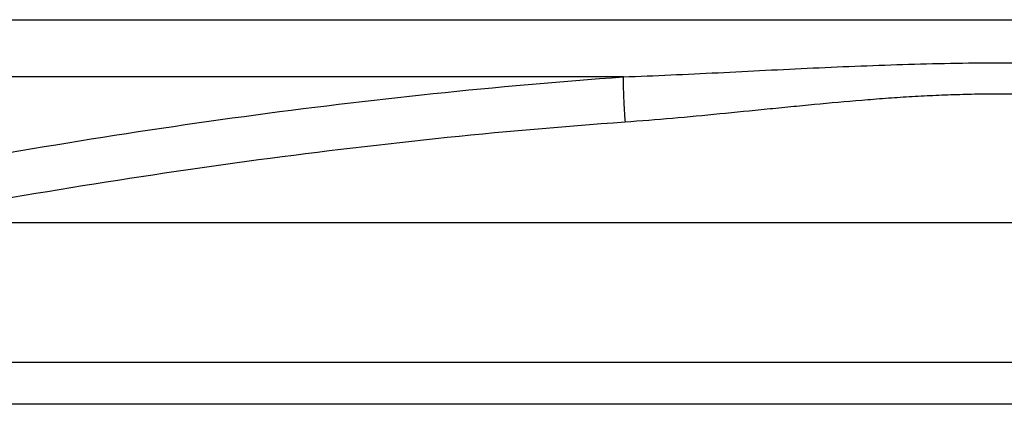
# Model space of a CAD drawing. Units: inches. Extents: x 0 to 11, y 0 to 8.5.
# Drawn here: x 4.4 to 4.7, y 7.3 to 7.4 of the extents above; entities that cross this region are included whole.
import ezdxf

# ---------------------------------------------------------------- set-up
doc = ezdxf.new("R2010")
doc.units = ezdxf.units.IN
doc.header["$LTSCALE"] = 0.605
doc.header["$MEASUREMENT"] = 0
doc.layers.get('0').update_dxf_attribs({"linetype": 'CONTINUOUS'})

msp = doc.modelspace()

# ---------------------------------------------------------------- linework, layer by layer
at = {"color": 7, "linetype": 'CONTINUOUS'}
for p, q in [((4.26375, 7.44769), (5.14518, 7.44769)), ((4.5836, 7.42954), (4.27034, 7.42954)), ((4.34555, 7.38327), (5.06338, 7.38327)), ((5.13718, 7.33892), (4.27175, 7.33892)), ((5.18696, 7.32561), (4.22196, 7.32561))]:
    msp.add_line(p, q, dxfattribs=at)
for points, knots in [([(4.5836, 7.42954), (4.59362, 7.42991), (4.61369, 7.43085), (4.64385, 7.43242), (4.67412, 7.43367), (4.69941, 7.43412), (4.71964, 7.43394), (4.73481, 7.43358), (4.74997, 7.43304), (4.77013, 7.43216), (4.79524, 7.43085), (4.81531, 7.42991), (4.82532, 7.42954)], [0, 0, 0, 0, 0.12429, 0.249196, 0.374512, 0.499996, 0.562749, 0.625486, 0.688181, 0.750803, 0.87571, 1, 1, 1, 1]), ([(4.34438, 7.39744), (4.36407, 7.40122), (4.40362, 7.4083), (4.46326, 7.41731), (4.52328, 7.42456), (4.56347, 7.42811), (4.5836, 7.42954)], [0, 0, 0, 0, 0.249139, 0.498929, 0.749257, 1, 1, 1, 1]), ([(4.5836, 7.42954), (4.58359, 7.42941), (4.58358, 7.42912), (4.58356, 7.42842), (4.58355, 7.42734), (4.58358, 7.42583), (4.58364, 7.42405), (4.58372, 7.42206), (4.58388, 7.4191), (4.58402, 7.41681), (4.58413, 7.41526)], [0, 0, 0, 0, 0.027799, 0.06171, 0.146931, 0.25352, 0.37889, 0.51987, 0.672961, 1, 1, 1, 1]), ([(4.58413, 7.41526), (4.59416, 7.41597), (4.60918, 7.41735), (4.62669, 7.41911), (4.6367, 7.42011), (4.64671, 7.42109), (4.65673, 7.422), (4.66676, 7.42278), (4.67429, 7.42329), (4.68183, 7.4237), (4.68937, 7.42399), (4.69692, 7.42416), (4.70446, 7.42422), (4.71201, 7.42416), (4.71956, 7.42399), (4.7271, 7.4237), (4.73464, 7.42329), (4.74217, 7.42279), (4.7522, 7.422), (4.76222, 7.42109), (4.77223, 7.42011), (4.78224, 7.41911), (4.79975, 7.41735), (4.81477, 7.41597), (4.82479, 7.41526)], [0, 0, 0, 0, 0.124916, 0.187408, 0.218662, 0.249919, 0.312436, 0.343691, 0.374945, 0.4062, 0.437462, 0.468729, 0.499999, 0.53127, 0.562538, 0.593801, 0.625057, 0.656311, 0.687566, 0.75008, 0.781338, 0.812591, 0.875083, 1, 1, 1, 1]), ([(4.34555, 7.38327), (4.3652, 7.38704), (4.40464, 7.39409), (4.46412, 7.40306), (4.52398, 7.41029), (4.56406, 7.41383), (4.58413, 7.41526)], [0, 0, 0, 0, 0.24916, 0.498962, 0.749285, 1, 1, 1, 1])]:
    msp.add_open_spline(points, degree=3, knots=knots, dxfattribs=at)

doc.saveas('drawing.dxf')
